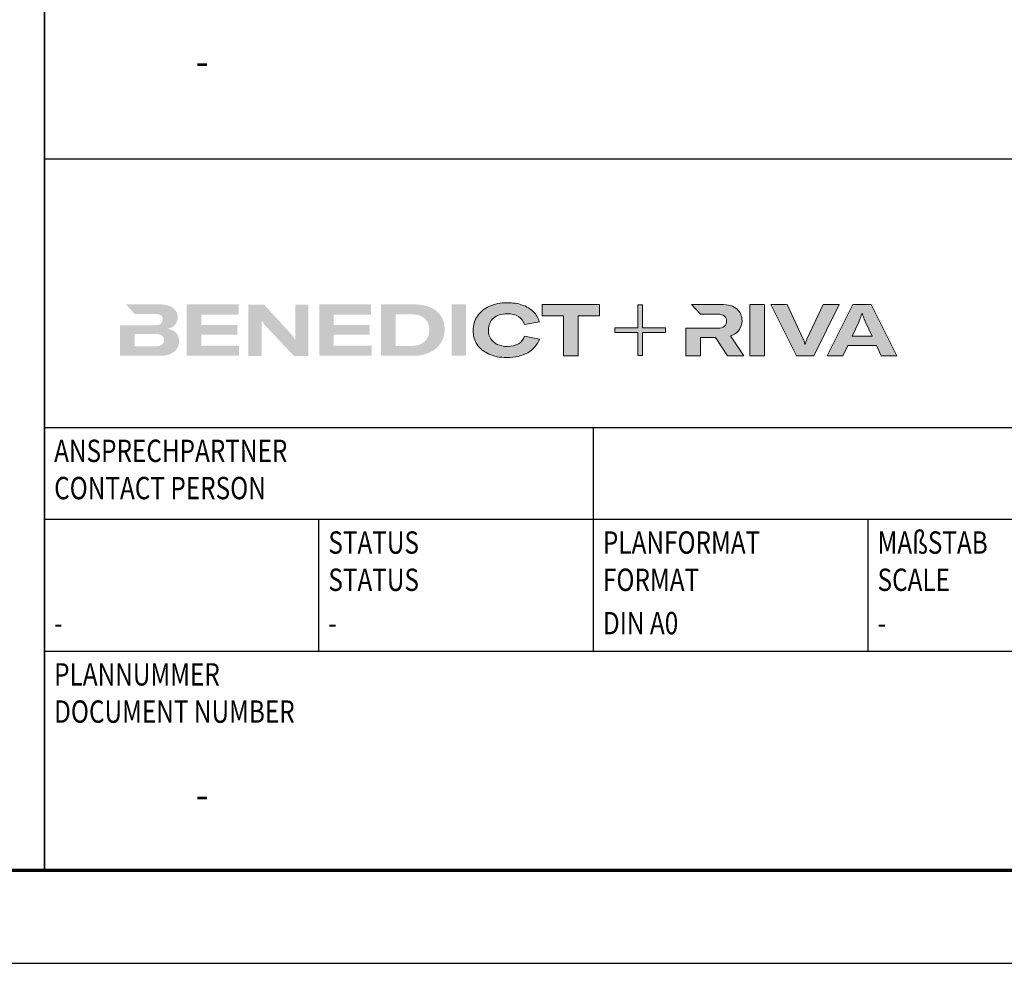
# Model space of a CAD drawing. Units: millimetres. Extents: x 2450 to 23610, y -352 to 2500.
# Drawn here: x 7744 to 7797, y 1659 to 1710 of the extents above; entities that cross this region are included whole.
import ezdxf

# ---------------------------------------------------------------- set-up
doc = ezdxf.new("R2010")
doc.units = ezdxf.units.MM
doc.linetypes.add('AUSGEZOGEN', pattern=[0])
doc.layers.add('Calque 1', color=7, linetype='Continuous', lineweight=0)
doc.layers.add('Rahmen (ISO)', color=7, linetype='Continuous', lineweight=70)
doc.layers.add('FormatAK-Text', color=7, linetype='Continuous')
doc.layers.add('RAHMEN', color=7, linetype='AUSGEZOGEN')
doc.layers.add('nicht drucken', color=6, linetype='Continuous', plot=False)
doc.styles.add('Arial', font='arialbd.ttf')

# ---------------------------------------------------------------- blocks, each defined once
blk = doc.blocks.new('Rahmen A0')
h = blk.add_hatch(color=0)
edge = h.paths.add_edge_path()
edge.add_spline(control_points=[(-86.446, 33.866), (-86.548, 33.98), (-86.701, 34.052), (-86.906, 34.083)], knot_values=[0, 0, 0, 0, 1, 1, 1, 1], degree=3, periodic=0)
edge.add_spline(control_points=[(-86.906, 34.083), (-86.727, 34.12), (-86.592, 34.193), (-86.5, 34.305)], knot_values=[1, 1, 1, 1, 2, 2, 2, 2], degree=3, periodic=0)
edge.add_spline(control_points=[(-86.5, 34.305), (-86.408, 34.416), (-86.362, 34.546), (-86.362, 34.693)], knot_values=[2, 2, 2, 2, 3, 3, 3, 3], degree=3, periodic=0)
edge.add_spline(control_points=[(-86.362, 34.693), (-86.362, 34.903), (-86.444, 35.072), (-86.609, 35.201)], knot_values=[3, 3, 3, 3, 4, 4, 4, 4], degree=3, periodic=0)
edge.add_spline(control_points=[(-86.609, 35.201), (-86.773, 35.329), (-87.019, 35.393), (-87.345, 35.393)], knot_values=[4, 4, 4, 4, 5, 5, 5, 5], degree=3, periodic=0)
edge.add_spline(control_points=[(-87.345, 35.393), (-87.345, 35.393), (-89.149, 35.393), (-89.149, 35.393)], knot_values=[5, 5, 5, 5, 6, 6, 6, 6], degree=3, periodic=0)
edge.add_spline(control_points=[(-89.148, 35.393), (-89.148, 35.393), (-88.672, 34.88), (-88.672, 34.88)], knot_values=[7, 7, 7, 7, 8, 8, 8, 8], degree=3, periodic=0)
edge.add_spline(control_points=[(-88.672, 34.88), (-88.672, 34.88), (-87.563, 34.88), (-87.563, 34.88)], knot_values=[8, 8, 8, 8, 9, 9, 9, 9], degree=3, periodic=0)
edge.add_spline(control_points=[(-87.563, 34.88), (-87.42, 34.88), (-87.32, 34.853), (-87.262, 34.798)], knot_values=[9, 9, 9, 9, 10, 10, 10, 10], degree=3, periodic=0)
edge.add_spline(control_points=[(-87.262, 34.798), (-87.203, 34.744), (-87.174, 34.676), (-87.174, 34.596)], knot_values=[10, 10, 10, 10, 11, 11, 11, 11], degree=3, periodic=0)
edge.add_spline(control_points=[(-87.174, 34.596), (-87.174, 34.384), (-87.304, 34.278), (-87.563, 34.278)], knot_values=[11, 11, 11, 11, 12, 12, 12, 12], degree=3, periodic=0)
edge.add_spline(control_points=[(-87.563, 34.278), (-87.563, 34.278), (-88.593, 34.278), (-88.593, 34.278)], knot_values=[12, 12, 12, 12, 13, 13, 13, 13], degree=3, periodic=0)
edge.add_spline(control_points=[(-88.593, 34.278), (-88.593, 34.278), (-89.459, 34.278), (-89.459, 34.278)], knot_values=[14, 14, 14, 14, 15, 15, 15, 15], degree=3, periodic=0)
edge.add_spline(control_points=[(-89.459, 34.278), (-89.459, 34.278), (-89.459, 32.634), (-89.459, 32.634)], knot_values=[15, 15, 15, 15, 16, 16, 16, 16], degree=3, periodic=0)
edge.add_spline(control_points=[(-89.459, 32.634), (-89.459, 32.634), (-87.33, 32.634), (-87.33, 32.634)], knot_values=[16, 16, 16, 16, 17, 17, 17, 17], degree=3, periodic=0)
edge.add_spline(control_points=[(-87.33, 32.634), (-86.975, 32.634), (-86.713, 32.708), (-86.545, 32.857)], knot_values=[17, 17, 17, 17, 18, 18, 18, 18], degree=3, periodic=0)
edge.add_spline(control_points=[(-86.545, 32.857), (-86.376, 33.006), (-86.292, 33.193), (-86.292, 33.419)], knot_values=[18, 18, 18, 18, 19, 19, 19, 19], degree=3, periodic=0)
edge.add_spline(control_points=[(-86.292, 33.419), (-86.292, 33.603), (-86.343, 33.752), (-86.446, 33.866)], knot_values=[19, 19, 19, 19, 20, 20, 20, 20], degree=3, periodic=0)
edge = h.paths.add_edge_path(flags=16)
edge.add_spline(control_points=[(-87.209, 33.238), (-87.279, 33.177), (-87.385, 33.147), (-87.528, 33.147)], knot_values=[0, 0, 0, 0, 1, 1, 1, 1], degree=3, periodic=0)
edge.add_spline(control_points=[(-87.528, 33.147), (-87.528, 33.147), (-88.674, 33.147), (-88.674, 33.147)], knot_values=[1, 1, 1, 1, 2, 2, 2, 2], degree=3, periodic=0)
edge.add_spline(control_points=[(-88.674, 33.147), (-88.674, 33.147), (-88.674, 33.804), (-88.674, 33.804)], knot_values=[2, 2, 2, 2, 3, 3, 3, 3], degree=3, periodic=0)
edge.add_spline(control_points=[(-88.674, 33.804), (-88.674, 33.804), (-87.524, 33.804), (-87.524, 33.804)], knot_values=[3, 3, 3, 3, 4, 4, 4, 4], degree=3, periodic=0)
edge.add_spline(control_points=[(-87.524, 33.804), (-87.384, 33.804), (-87.279, 33.774), (-87.209, 33.716)], knot_values=[4, 4, 4, 4, 5, 5, 5, 5], degree=3, periodic=0)
edge.add_spline(control_points=[(-87.209, 33.716), (-87.139, 33.658), (-87.104, 33.579), (-87.104, 33.481)], knot_values=[5, 5, 5, 5, 6, 6, 6, 6], degree=3, periodic=0)
edge.add_spline(control_points=[(-87.104, 33.481), (-87.104, 33.38), (-87.139, 33.299), (-87.209, 33.238)], knot_values=[6, 6, 6, 6, 7, 7, 7, 7], degree=3, periodic=0)
h.paths.add_polyline_path([(-85.096, 33.776), (-83.161, 33.776), (-83.161, 34.289), (-85.096, 34.289), (-85.096, 34.845), (-83.095, 34.845), (-83.095, 35.393), (-85.881, 35.393), (-85.881, 32.634), (-83.068, 32.634), (-83.068, 33.182), (-85.096, 33.182)])
edge = h.paths.add_edge_path()
edge.add_spline(control_points=[(-80.051, 33.903), (-80.051, 33.903), (-80.051, 33.507), (-80.051, 33.507)], knot_values=[0, 0, 0, 0, 1, 1, 1, 1], degree=3, periodic=0)
edge.add_spline(control_points=[(-80.051, 33.507), (-80.051, 33.507), (-80.067, 33.507), (-80.067, 33.507)], knot_values=[1, 1, 1, 1, 2, 2, 2, 2], degree=3, periodic=0)
edge.add_spline(control_points=[(-80.067, 33.507), (-80.124, 33.618), (-80.196, 33.723), (-80.284, 33.822)], knot_values=[2, 2, 2, 2, 3, 3, 3, 3], degree=3, periodic=0)
edge.add_spline(control_points=[(-80.284, 33.822), (-80.284, 33.822), (-81.726, 35.388), (-81.726, 35.388)], knot_values=[3, 3, 3, 3, 4, 4, 4, 4], degree=3, periodic=0)
edge.add_spline(control_points=[(-81.726, 35.388), (-81.726, 35.388), (-82.561, 35.388), (-82.561, 35.388)], knot_values=[4, 4, 4, 4, 5, 5, 5, 5], degree=3, periodic=0)
edge.add_spline(control_points=[(-82.561, 35.388), (-82.561, 35.388), (-82.561, 32.629), (-82.561, 32.629)], knot_values=[5, 5, 5, 5, 6, 6, 6, 6], degree=3, periodic=0)
edge.add_spline(control_points=[(-82.561, 32.629), (-82.561, 32.629), (-81.85, 32.629), (-81.85, 32.629)], knot_values=[6, 6, 6, 6, 7, 7, 7, 7], degree=3, periodic=0)
edge.add_spline(control_points=[(-81.85, 32.629), (-81.85, 32.629), (-81.85, 34.144), (-81.85, 34.144)], knot_values=[7, 7, 7, 7, 8, 8, 8, 8], degree=3, periodic=0)
edge.add_spline(control_points=[(-81.85, 34.144), (-81.85, 34.144), (-81.85, 34.529), (-81.85, 34.529)], knot_values=[8, 8, 8, 8, 9, 9, 9, 9], degree=3, periodic=0)
edge.add_spline(control_points=[(-81.85, 34.529), (-81.85, 34.529), (-81.835, 34.529), (-81.835, 34.529)], knot_values=[9, 9, 9, 9, 10, 10, 10, 10], degree=3, periodic=0)
edge.add_spline(control_points=[(-81.835, 34.529), (-81.817, 34.485), (-81.786, 34.432), (-81.743, 34.372)], knot_values=[10, 10, 10, 10, 11, 11, 11, 11], degree=3, periodic=0)
edge.add_spline(control_points=[(-81.743, 34.372), (-81.701, 34.311), (-81.659, 34.258), (-81.617, 34.214)], knot_values=[11, 11, 11, 11, 12, 12, 12, 12], degree=3, periodic=0)
edge.add_spline(control_points=[(-81.617, 34.214), (-81.617, 34.214), (-80.121, 32.629), (-80.121, 32.629)], knot_values=[12, 12, 12, 12, 13, 13, 13, 13], degree=3, periodic=0)
edge.add_spline(control_points=[(-80.121, 32.629), (-80.121, 32.629), (-79.34, 32.629), (-79.34, 32.629)], knot_values=[13, 13, 13, 13, 14, 14, 14, 14], degree=3, periodic=0)
edge.add_spline(control_points=[(-79.34, 32.629), (-79.34, 32.629), (-79.34, 35.388), (-79.34, 35.388)], knot_values=[14, 14, 14, 14, 15, 15, 15, 15], degree=3, periodic=0)
edge.add_spline(control_points=[(-79.34, 35.388), (-79.34, 35.388), (-80.051, 35.388), (-80.051, 35.388)], knot_values=[15, 15, 15, 15, 16, 16, 16, 16], degree=3, periodic=0)
edge.add_spline(control_points=[(-80.051, 35.388), (-80.051, 35.388), (-80.051, 33.903), (-80.051, 33.903)], knot_values=[16, 16, 16, 16, 17, 17, 17, 17], degree=3, periodic=0)
h.paths.add_polyline_path([(-77.973, 33.776), (-76.038, 33.776), (-76.038, 34.289), (-77.973, 34.289), (-77.973, 34.845), (-75.972, 34.845), (-75.972, 35.393), (-78.758, 35.393), (-78.758, 32.634), (-75.945, 32.634), (-75.945, 33.182), (-77.973, 33.182)])
edge = h.paths.add_edge_path()
edge.add_spline(control_points=[(-72.223, 34.785), (-72.357, 34.985), (-72.55, 35.137), (-72.8, 35.239)], knot_values=[0, 0, 0, 0, 1, 1, 1, 1], degree=3, periodic=0)
edge.add_spline(control_points=[(-72.8, 35.239), (-73.05, 35.342), (-73.344, 35.393), (-73.684, 35.393)], knot_values=[1, 1, 1, 1, 2, 2, 2, 2], degree=3, periodic=0)
edge.add_spline(control_points=[(-73.684, 35.393), (-73.684, 35.393), (-75.436, 35.393), (-75.436, 35.393)], knot_values=[2, 2, 2, 2, 3, 3, 3, 3], degree=3, periodic=0)
edge.add_spline(control_points=[(-75.436, 35.393), (-75.436, 35.393), (-75.436, 32.634), (-75.436, 32.634)], knot_values=[3, 3, 3, 3, 4, 4, 4, 4], degree=3, periodic=0)
edge.add_spline(control_points=[(-75.436, 32.634), (-75.436, 32.634), (-73.695, 32.634), (-73.695, 32.634)], knot_values=[4, 4, 4, 4, 5, 5, 5, 5], degree=3, periodic=0)
edge.add_spline(control_points=[(-73.695, 32.634), (-73.369, 32.634), (-73.079, 32.693), (-72.825, 32.811)], knot_values=[5, 5, 5, 5, 6, 6, 6, 6], degree=3, periodic=0)
edge.add_spline(control_points=[(-72.825, 32.811), (-72.571, 32.929), (-72.374, 33.096), (-72.232, 33.312)], knot_values=[6, 6, 6, 6, 7, 7, 7, 7], degree=3, periodic=0)
edge.add_spline(control_points=[(-72.232, 33.312), (-72.091, 33.528), (-72.021, 33.778), (-72.021, 34.06)], knot_values=[7, 7, 7, 7, 8, 8, 8, 8], degree=3, periodic=0)
edge.add_spline(control_points=[(-72.021, 34.06), (-72.021, 34.342), (-72.088, 34.584), (-72.223, 34.785)], knot_values=[8, 8, 8, 8, 9, 9, 9, 9], degree=3, periodic=0)
edge = h.paths.add_edge_path(flags=16)
edge.add_spline(control_points=[(-73.099, 33.399), (-73.269, 33.244), (-73.501, 33.166), (-73.796, 33.166)], knot_values=[0, 0, 0, 0, 1, 1, 1, 1], degree=3, periodic=0)
edge.add_spline(control_points=[(-73.796, 33.166), (-73.796, 33.166), (-74.651, 33.166), (-74.651, 33.166)], knot_values=[1, 1, 1, 1, 2, 2, 2, 2], degree=3, periodic=0)
edge.add_spline(control_points=[(-74.651, 33.166), (-74.651, 33.166), (-74.651, 34.86), (-74.651, 34.86)], knot_values=[2, 2, 2, 2, 3, 3, 3, 3], degree=3, periodic=0)
edge.add_spline(control_points=[(-74.651, 34.86), (-74.651, 34.86), (-73.804, 34.86), (-73.804, 34.86)], knot_values=[3, 3, 3, 3, 4, 4, 4, 4], degree=3, periodic=0)
edge.add_spline(control_points=[(-73.804, 34.86), (-73.512, 34.86), (-73.278, 34.791), (-73.105, 34.651)], knot_values=[4, 4, 4, 4, 5, 5, 5, 5], degree=3, periodic=0)
edge.add_spline(control_points=[(-73.105, 34.651), (-72.931, 34.511), (-72.844, 34.31), (-72.844, 34.048)], knot_values=[5, 5, 5, 5, 6, 6, 6, 6], degree=3, periodic=0)
edge.add_spline(control_points=[(-72.844, 34.048), (-72.844, 33.771), (-72.929, 33.555), (-73.099, 33.399)], knot_values=[6, 6, 6, 6, 7, 7, 7, 7], degree=3, periodic=0)
h.paths.add_polyline_path([(-71.647, 32.634), (-70.862, 32.634), (-70.862, 35.393), (-71.647, 35.393)])
edge = h.paths.add_edge_path()
edge.add_spline(control_points=[(-69.394, 34.655), (-69.214, 34.813), (-68.969, 34.892), (-68.658, 34.892)], knot_values=[0, 0, 0, 0, 1, 1, 1, 1], degree=3, periodic=0)
edge.add_spline(control_points=[(-68.658, 34.892), (-68.409, 34.892), (-68.206, 34.842), (-68.048, 34.742)], knot_values=[1, 1, 1, 1, 2, 2, 2, 2], degree=3, periodic=0)
edge.add_spline(control_points=[(-68.048, 34.742), (-67.89, 34.642), (-67.785, 34.498), (-67.733, 34.309)], knot_values=[2, 2, 2, 2, 3, 3, 3, 3], degree=3, periodic=0)
edge.add_spline(control_points=[(-67.733, 34.309), (-67.733, 34.309), (-66.921, 34.452), (-66.921, 34.452)], knot_values=[3, 3, 3, 3, 4, 4, 4, 4], degree=3, periodic=0)
edge.add_spline(control_points=[(-66.921, 34.452), (-66.98, 34.665), (-67.09, 34.849), (-67.249, 35.004)], knot_values=[4, 4, 4, 4, 5, 5, 5, 5], degree=3, periodic=0)
edge.add_spline(control_points=[(-67.249, 35.004), (-67.408, 35.16), (-67.607, 35.279), (-67.846, 35.362)], knot_values=[5, 5, 5, 5, 6, 6, 6, 6], degree=3, periodic=0)
edge.add_spline(control_points=[(-67.846, 35.362), (-68.084, 35.445), (-68.352, 35.486), (-68.65, 35.486)], knot_values=[6, 6, 6, 6, 7, 7, 7, 7], degree=3, periodic=0)
edge.add_spline(control_points=[(-68.65, 35.486), (-69.008, 35.486), (-69.326, 35.423), (-69.604, 35.298)], knot_values=[7, 7, 7, 7, 8, 8, 8, 8], degree=3, periodic=0)
edge.add_spline(control_points=[(-69.604, 35.298), (-69.883, 35.172), (-70.099, 34.996), (-70.255, 34.771)], knot_values=[8, 8, 8, 8, 9, 9, 9, 9], degree=3, periodic=0)
edge.add_spline(control_points=[(-70.255, 34.771), (-70.41, 34.546), (-70.488, 34.289), (-70.488, 34.002)], knot_values=[9, 9, 9, 9, 10, 10, 10, 10], degree=3, periodic=0)
edge.add_spline(control_points=[(-70.488, 34.002), (-70.488, 33.709), (-70.414, 33.452), (-70.267, 33.232)], knot_values=[10, 10, 10, 10, 11, 11, 11, 11], degree=3, periodic=0)
edge.add_spline(control_points=[(-70.267, 33.232), (-70.119, 33.012), (-69.909, 32.842), (-69.637, 32.721)], knot_values=[11, 11, 11, 11, 12, 12, 12, 12], degree=3, periodic=0)
edge.add_spline(control_points=[(-69.637, 32.721), (-69.365, 32.601), (-69.046, 32.541), (-68.681, 32.541)], knot_values=[12, 12, 12, 12, 13, 13, 13, 13], degree=3, periodic=0)
edge.add_spline(control_points=[(-68.681, 32.541), (-68.233, 32.541), (-67.857, 32.626), (-67.552, 32.797)], knot_values=[13, 13, 13, 13, 14, 14, 14, 14], degree=3, periodic=0)
edge.add_spline(control_points=[(-67.552, 32.797), (-67.248, 32.968), (-67.039, 33.21), (-66.925, 33.524)], knot_values=[14, 14, 14, 14, 15, 15, 15, 15], degree=3, periodic=0)
edge.add_spline(control_points=[(-66.925, 33.524), (-66.925, 33.524), (-67.725, 33.695), (-67.725, 33.695)], knot_values=[15, 15, 15, 15, 16, 16, 16, 16], degree=3, periodic=0)
edge.add_spline(control_points=[(-67.725, 33.695), (-67.785, 33.511), (-67.893, 33.371), (-68.05, 33.277)], knot_values=[16, 16, 16, 16, 17, 17, 17, 17], degree=3, periodic=0)
edge.add_spline(control_points=[(-68.05, 33.277), (-68.206, 33.182), (-68.407, 33.135), (-68.65, 33.135)], knot_values=[17, 17, 17, 17, 18, 18, 18, 18], degree=3, periodic=0)
edge.add_spline(control_points=[(-68.65, 33.135), (-68.855, 33.135), (-69.033, 33.171), (-69.186, 33.244)], knot_values=[18, 18, 18, 18, 19, 19, 19, 19], degree=3, periodic=0)
edge.add_spline(control_points=[(-69.186, 33.244), (-69.339, 33.316), (-69.457, 33.419), (-69.54, 33.551)], knot_values=[19, 19, 19, 19, 20, 20, 20, 20], degree=3, periodic=0)
edge.add_spline(control_points=[(-69.54, 33.551), (-69.623, 33.683), (-69.664, 33.837), (-69.664, 34.013)], knot_values=[20, 20, 20, 20, 21, 21, 21, 21], degree=3, periodic=0)
edge.add_spline(control_points=[(-69.664, 34.013), (-69.664, 34.283), (-69.574, 34.497), (-69.394, 34.655)], knot_values=[21, 21, 21, 21, 22, 22, 22, 22], degree=3, periodic=0)
h.paths.add_polyline_path([(-66.771, 35.393), (-66.771, 34.783), (-65.624, 34.783), (-65.624, 32.634), (-64.839, 32.634), (-64.839, 34.783), (-63.689, 34.783), (-63.689, 35.393)])
at = {"true_color": 0xff5a00}
blk.add_hatch(color=20, dxfattribs=at).paths.add_polyline_path([(-60.152, 34.134), (-61.387, 34.134), (-61.387, 35.368), (-61.638, 35.368), (-61.638, 34.134), (-62.872, 34.134), (-62.872, 33.883), (-61.638, 33.883), (-61.638, 32.648), (-61.387, 32.648), (-61.387, 33.883), (-60.152, 33.883)])
h = blk.add_hatch(color=256)
edge = h.paths.add_edge_path()
edge.add_spline(control_points=[(-55.606, 35.39), (-55.606, 35.39), (-55.606, 32.631), (-55.606, 32.631)], knot_values=[0, 0, 0, 0, 1, 1, 1, 1], degree=3, periodic=0)
edge.add_spline(control_points=[(-55.606, 32.631), (-55.606, 32.631), (-54.821, 32.631), (-54.821, 32.631)], knot_values=[3, 3, 3, 3, 4, 4, 4, 4], degree=3, periodic=0)
edge.add_spline(control_points=[(-54.821, 32.631), (-54.821, 32.631), (-54.821, 35.39), (-54.821, 35.39)], knot_values=[2, 2, 2, 2, 3, 3, 3, 3], degree=3, periodic=0)
edge.add_spline(control_points=[(-54.821, 35.39), (-54.821, 35.39), (-55.606, 35.39), (-55.606, 35.39)], knot_values=[1, 1, 1, 1, 2, 2, 2, 2], degree=3, periodic=0)
edge = h.paths.add_edge_path()
edge.add_spline(control_points=[(-52.742, 33.533), (-52.742, 33.533), (-53.609, 35.39), (-53.609, 35.39)], knot_values=[0, 0, 0, 0, 1, 1, 1, 1], degree=3, periodic=0)
edge.add_spline(control_points=[(-53.609, 35.39), (-53.609, 35.39), (-54.479, 35.39), (-54.479, 35.39)], knot_values=[9, 9, 9, 9, 10, 10, 10, 10], degree=3, periodic=0)
edge.add_spline(control_points=[(-54.479, 35.39), (-54.479, 35.39), (-53.112, 32.631), (-53.112, 32.631)], knot_values=[8, 8, 8, 8, 9, 9, 9, 9], degree=3, periodic=0)
edge.add_spline(control_points=[(-53.112, 32.631), (-53.112, 32.631), (-52.171, 32.631), (-52.171, 32.631)], knot_values=[7, 7, 7, 7, 8, 8, 8, 8], degree=3, periodic=0)
edge.add_spline(control_points=[(-52.171, 32.631), (-52.171, 32.631), (-50.807, 35.39), (-50.807, 35.39)], knot_values=[6, 6, 6, 6, 7, 7, 7, 7], degree=3, periodic=0)
edge.add_spline(control_points=[(-50.807, 35.39), (-50.807, 35.39), (-51.678, 35.39), (-51.678, 35.39)], knot_values=[5, 5, 5, 5, 6, 6, 6, 6], degree=3, periodic=0)
edge.add_spline(control_points=[(-51.678, 35.39), (-51.678, 35.39), (-52.544, 33.533), (-52.544, 33.533)], knot_values=[4, 4, 4, 4, 5, 5, 5, 5], degree=3, periodic=0)
edge.add_spline(control_points=[(-52.544, 33.533), (-52.588, 33.432), (-52.619, 33.34), (-52.637, 33.257)], knot_values=[3, 3, 3, 3, 4, 4, 4, 4], degree=3, periodic=0)
edge.add_spline(control_points=[(-52.637, 33.257), (-52.637, 33.257), (-52.649, 33.257), (-52.649, 33.257)], knot_values=[2, 2, 2, 2, 3, 3, 3, 3], degree=3, periodic=0)
edge.add_spline(control_points=[(-52.649, 33.257), (-52.672, 33.355), (-52.704, 33.447), (-52.742, 33.533)], knot_values=[1, 1, 1, 1, 2, 2, 2, 2], degree=3, periodic=0)
edge = h.paths.add_edge_path()
edge.add_spline(control_points=[(-48.809, 33.187), (-48.809, 33.187), (-48.553, 32.631), (-48.553, 32.631)], knot_values=[0, 0, 0, 0, 1, 1, 1, 1], degree=3, periodic=0)
edge.add_spline(control_points=[(-48.553, 32.631), (-48.553, 32.631), (-47.713, 32.631), (-47.713, 32.631)], knot_values=[7, 7, 7, 7, 8, 8, 8, 8], degree=3, periodic=0)
edge.add_spline(control_points=[(-47.713, 32.631), (-47.713, 32.631), (-49.089, 35.39), (-49.089, 35.39)], knot_values=[6, 6, 6, 6, 7, 7, 7, 7], degree=3, periodic=0)
edge.add_spline(control_points=[(-49.089, 35.39), (-49.089, 35.39), (-50.068, 35.39), (-50.068, 35.39)], knot_values=[5, 5, 5, 5, 6, 6, 6, 6], degree=3, periodic=0)
edge.add_spline(control_points=[(-50.068, 35.39), (-50.068, 35.39), (-51.448, 32.631), (-51.448, 32.631)], knot_values=[4, 4, 4, 4, 5, 5, 5, 5], degree=3, periodic=0)
edge.add_spline(control_points=[(-51.448, 32.631), (-51.448, 32.631), (-50.605, 32.631), (-50.605, 32.631)], knot_values=[3, 3, 3, 3, 4, 4, 4, 4], degree=3, periodic=0)
edge.add_spline(control_points=[(-50.605, 32.631), (-50.605, 32.631), (-50.348, 33.187), (-50.348, 33.187)], knot_values=[2, 2, 2, 2, 3, 3, 3, 3], degree=3, periodic=0)
edge.add_spline(control_points=[(-50.348, 33.187), (-50.348, 33.187), (-48.809, 33.187), (-48.809, 33.187)], knot_values=[1, 1, 1, 1, 2, 2, 2, 2], degree=3, periodic=0)
edge = h.paths.add_edge_path(flags=16)
edge.add_spline(control_points=[(-49.396, 34.446), (-49.396, 34.446), (-49.042, 33.688), (-49.042, 33.688)], knot_values=[0, 0, 0, 0, 1, 1, 1, 1], degree=3, periodic=0)
edge.add_spline(control_points=[(-49.042, 33.688), (-49.042, 33.688), (-50.115, 33.688), (-50.115, 33.688)], knot_values=[7, 7, 7, 7, 8, 8, 8, 8], degree=3, periodic=0)
edge.add_spline(control_points=[(-50.115, 33.688), (-50.115, 33.688), (-49.761, 34.446), (-49.761, 34.446)], knot_values=[6, 6, 6, 6, 7, 7, 7, 7], degree=3, periodic=0)
edge.add_spline(control_points=[(-49.761, 34.446), (-49.735, 34.508), (-49.706, 34.583), (-49.672, 34.669)], knot_values=[5, 5, 5, 5, 6, 6, 6, 6], degree=3, periodic=0)
edge.add_spline(control_points=[(-49.672, 34.669), (-49.638, 34.756), (-49.609, 34.84), (-49.583, 34.92)], knot_values=[4, 4, 4, 4, 5, 5, 5, 5], degree=3, periodic=0)
edge.add_spline(control_points=[(-49.583, 34.92), (-49.583, 34.92), (-49.575, 34.92), (-49.575, 34.92)], knot_values=[3, 3, 3, 3, 4, 4, 4, 4], degree=3, periodic=0)
edge.add_spline(control_points=[(-49.575, 34.92), (-49.549, 34.84), (-49.519, 34.756), (-49.485, 34.669)], knot_values=[2, 2, 2, 2, 3, 3, 3, 3], degree=3, periodic=0)
edge.add_spline(control_points=[(-49.485, 34.669), (-49.452, 34.583), (-49.422, 34.508), (-49.396, 34.446)], knot_values=[1, 1, 1, 1, 2, 2, 2, 2], degree=3, periodic=0)
edge = h.paths.add_edge_path()
edge.add_spline(control_points=[(-56.655, 33.702), (-56.44, 33.77), (-56.283, 33.879), (-56.183, 34.031)], knot_values=[0, 0, 0, 0, 1, 1, 1, 1], degree=3, periodic=0)
edge.add_spline(control_points=[(-56.183, 34.031), (-56.083, 34.182), (-56.033, 34.345), (-56.033, 34.518)], knot_values=[1, 1, 1, 1, 2, 2, 2, 2], degree=3, periodic=0)
edge.add_spline(control_points=[(-56.033, 34.518), (-56.033, 34.765), (-56.122, 34.972), (-56.3, 35.14)], knot_values=[2, 2, 2, 2, 3, 3, 3, 3], degree=3, periodic=0)
edge.add_spline(control_points=[(-56.3, 35.14), (-56.477, 35.309), (-56.769, 35.393), (-57.176, 35.393)], knot_values=[3, 3, 3, 3, 4, 4, 4, 4], degree=3, periodic=0)
edge.add_spline(control_points=[(-57.176, 35.393), (-57.176, 35.393), (-58.757, 35.393), (-58.757, 35.393)], knot_values=[4, 4, 4, 4, 5, 5, 5, 5], degree=3, periodic=0)
edge.add_spline(control_points=[(-58.757, 35.393), (-58.757, 35.393), (-58.27, 34.869), (-58.27, 34.869)], knot_values=[5, 5, 5, 5, 6, 6, 6, 6], degree=3, periodic=0)
edge.add_spline(control_points=[(-58.27, 34.868), (-58.27, 34.868), (-57.351, 34.868), (-57.351, 34.868)], knot_values=[7, 7, 7, 7, 8, 8, 8, 8], degree=3, periodic=0)
edge.add_spline(control_points=[(-57.351, 34.868), (-57.177, 34.868), (-57.052, 34.833), (-56.976, 34.763)], knot_values=[8, 8, 8, 8, 9, 9, 9, 9], degree=3, periodic=0)
edge.add_spline(control_points=[(-56.976, 34.763), (-56.899, 34.693), (-56.861, 34.604), (-56.861, 34.495)], knot_values=[9, 9, 9, 9, 10, 10, 10, 10], degree=3, periodic=0)
edge.add_spline(control_points=[(-56.861, 34.495), (-56.861, 34.384), (-56.899, 34.292), (-56.976, 34.219)], knot_values=[10, 10, 10, 10, 11, 11, 11, 11], degree=3, periodic=0)
edge.add_spline(control_points=[(-56.976, 34.219), (-57.052, 34.147), (-57.179, 34.11), (-57.355, 34.11)], knot_values=[11, 11, 11, 11, 12, 12, 12, 12], degree=3, periodic=0)
edge.add_spline(control_points=[(-57.355, 34.11), (-57.355, 34.11), (-58.22, 34.11), (-58.22, 34.11)], knot_values=[12, 12, 12, 12, 13, 13, 13, 13], degree=3, periodic=0)
edge.add_spline(control_points=[(-58.22, 34.11), (-58.22, 34.11), (-58.272, 34.11), (-58.272, 34.11)], knot_values=[13, 13, 13, 13, 14, 14, 14, 14], degree=3, periodic=0)
edge.add_spline(control_points=[(-58.272, 34.11), (-58.272, 34.11), (-59.057, 34.11), (-59.057, 34.11)], knot_values=[14, 14, 14, 14, 15, 15, 15, 15], degree=3, periodic=0)
edge.add_spline(control_points=[(-59.057, 34.11), (-59.057, 34.11), (-59.057, 32.634), (-59.057, 32.634)], knot_values=[15, 15, 15, 15, 16, 16, 16, 16], degree=3, periodic=0)
edge.add_spline(control_points=[(-59.057, 32.634), (-59.057, 32.634), (-58.272, 32.634), (-58.272, 32.634)], knot_values=[16, 16, 16, 16, 17, 17, 17, 17], degree=3, periodic=0)
edge.add_spline(control_points=[(-58.272, 32.634), (-58.272, 32.634), (-58.272, 33.609), (-58.272, 33.609)], knot_values=[17, 17, 17, 17, 18, 18, 18, 18], degree=3, periodic=0)
edge.add_spline(control_points=[(-58.272, 33.609), (-58.272, 33.609), (-57.467, 33.609), (-57.467, 33.609)], knot_values=[18, 18, 18, 18, 19, 19, 19, 19], degree=3, periodic=0)
edge.add_spline(control_points=[(-57.467, 33.609), (-57.467, 33.609), (-56.815, 32.634), (-56.815, 32.634)], knot_values=[19, 19, 19, 19, 20, 20, 20, 20], degree=3, periodic=0)
edge.add_spline(control_points=[(-56.815, 32.634), (-56.815, 32.634), (-55.932, 32.634), (-55.932, 32.634)], knot_values=[20, 20, 20, 20, 21, 21, 21, 21], degree=3, periodic=0)
edge.add_spline(control_points=[(-55.932, 32.634), (-55.932, 32.634), (-56.655, 33.702), (-56.655, 33.702)], knot_values=[21, 21, 21, 21, 22, 22, 22, 22], degree=3, periodic=0)
at = {"linetype": 'ByBlock'}
blk.add_line((-93.518, 101.548), (-93.518, 5), dxfattribs=at)
at = {"linetype": 'AUSGEZOGEN', "lineweight": 25}
for p, q in [((-93.518, 43.212), (-5, 43.212)), ((-93.518, 28.783), (-5, 28.783)), ((-64.019, 16.775), (-64.019, 28.783)), ((-93.518, 23.856), (-5, 23.856)), ((-93.518, 23.856), (-5, 23.856)), ((-78.779, 16.775), (-78.779, 23.856)), ((-49.259, 16.775), (-49.259, 23.856)), ((-93.518, 16.775), (-5, 16.775)), ((-93.518, 16.775), (-5, 16.775))]:
    blk.add_line(p, q, dxfattribs=at)
blk.add_lwpolyline([(-93.518, 101.548), (-5, 101.548), (-5, 5), (-93.518, 5)], close=True)
at = {"layer": 'Calque 1'}
blk.add_lwpolyline([(-66.771, 35.393), (-66.771, 34.783), (-65.624, 34.783), (-65.624, 32.634), (-64.839, 32.634), (-64.839, 34.783), (-63.689, 34.783), (-63.689, 35.393)], close=True, dxfattribs=at)
at = {"layer": 'Calque 1', "color": 20, "true_color": 0xff5a00}
blk.add_lwpolyline([(-60.152, 34.134), (-61.387, 34.134), (-61.387, 35.368), (-61.638, 35.368), (-61.638, 34.134), (-62.872, 34.134), (-62.872, 33.883), (-61.638, 33.883), (-61.638, 32.648), (-61.387, 32.648), (-61.387, 33.883), (-60.152, 33.883)], close=True, dxfattribs=at)
at = {"layer": 'Calque 1'}
for points, knots in [([(-69.394, 34.655), (-69.214, 34.813), (-68.969, 34.892), (-68.658, 34.892), (-68.409, 34.892), (-68.206, 34.842), (-68.048, 34.742), (-67.89, 34.642), (-67.785, 34.498), (-67.733, 34.309), (-67.733, 34.309), (-66.921, 34.452), (-66.921, 34.452), (-66.98, 34.665), (-67.09, 34.849), (-67.249, 35.004), (-67.408, 35.16), (-67.607, 35.279), (-67.846, 35.362), (-68.084, 35.445), (-68.352, 35.486), (-68.65, 35.486), (-69.008, 35.486), (-69.326, 35.423), (-69.604, 35.298), (-69.883, 35.172), (-70.099, 34.996), (-70.255, 34.771), (-70.41, 34.546), (-70.488, 34.289), (-70.488, 34.002), (-70.488, 33.709), (-70.414, 33.452), (-70.267, 33.232), (-70.119, 33.012), (-69.909, 32.842), (-69.637, 32.721), (-69.365, 32.601), (-69.046, 32.541), (-68.681, 32.541), (-68.233, 32.541), (-67.857, 32.626), (-67.552, 32.797), (-67.248, 32.968), (-67.039, 33.21), (-66.925, 33.524), (-66.925, 33.524), (-67.725, 33.695), (-67.725, 33.695), (-67.785, 33.511), (-67.893, 33.371), (-68.05, 33.277), (-68.206, 33.182), (-68.407, 33.135), (-68.65, 33.135), (-68.855, 33.135), (-69.033, 33.171), (-69.186, 33.244), (-69.339, 33.316), (-69.457, 33.419), (-69.54, 33.551), (-69.623, 33.683), (-69.664, 33.837), (-69.664, 34.013), (-69.664, 34.283), (-69.574, 34.497), (-69.394, 34.655)], [0, 0, 0, 0, 1, 1, 1, 2, 2, 2, 3, 3, 3, 4, 4, 4, 5, 5, 5, 6, 6, 6, 7, 7, 7, 8, 8, 8, 9, 9, 9, 10, 10, 10, 11, 11, 11, 12, 12, 12, 13, 13, 13, 14, 14, 14, 15, 15, 15, 16, 16, 16, 17, 17, 17, 18, 18, 18, 19, 19, 19, 20, 20, 20, 21, 21, 21, 22, 22, 22, 22]), ([(-56.655, 33.702), (-56.44, 33.77), (-56.283, 33.879), (-56.183, 34.031), (-56.083, 34.182), (-56.033, 34.345), (-56.033, 34.518), (-56.033, 34.765), (-56.122, 34.972), (-56.3, 35.14), (-56.477, 35.309), (-56.769, 35.393), (-57.176, 35.393), (-57.176, 35.393), (-58.757, 35.393), (-58.757, 35.393), (-58.757, 35.393), (-58.27, 34.869), (-58.27, 34.869), (-58.27, 34.869), (-58.27, 34.868), (-58.27, 34.868), (-58.27, 34.868), (-57.351, 34.868), (-57.351, 34.868), (-57.177, 34.868), (-57.052, 34.833), (-56.976, 34.763), (-56.899, 34.693), (-56.861, 34.604), (-56.861, 34.495), (-56.861, 34.384), (-56.899, 34.292), (-56.976, 34.219), (-57.052, 34.147), (-57.179, 34.11), (-57.355, 34.11), (-57.355, 34.11), (-58.22, 34.11), (-58.22, 34.11), (-58.22, 34.11), (-58.272, 34.11), (-58.272, 34.11), (-58.272, 34.11), (-59.057, 34.11), (-59.057, 34.11), (-59.057, 34.11), (-59.057, 32.634), (-59.057, 32.634), (-59.057, 32.634), (-58.272, 32.634), (-58.272, 32.634), (-58.272, 32.634), (-58.272, 33.609), (-58.272, 33.609), (-58.272, 33.609), (-57.467, 33.609), (-57.467, 33.609), (-57.467, 33.609), (-56.815, 32.634), (-56.815, 32.634), (-56.815, 32.634), (-55.932, 32.634), (-55.932, 32.634), (-55.932, 32.634), (-56.655, 33.702), (-56.655, 33.702)], [0, 0, 0, 0, 1, 1, 1, 2, 2, 2, 3, 3, 3, 4, 4, 4, 5, 5, 5, 6, 6, 6, 7, 7, 7, 8, 8, 8, 9, 9, 9, 10, 10, 10, 11, 11, 11, 12, 12, 12, 13, 13, 13, 14, 14, 14, 15, 15, 15, 16, 16, 16, 17, 17, 17, 18, 18, 18, 19, 19, 19, 20, 20, 20, 21, 21, 21, 22, 22, 22, 22]), ([(-55.606, 32.631), (-55.606, 32.631), (-55.606, 35.39), (-55.606, 35.39), (-55.606, 35.39), (-54.821, 35.39), (-54.821, 35.39), (-54.821, 35.39), (-54.821, 32.631), (-54.821, 32.631), (-54.821, 32.631), (-55.606, 32.631), (-55.606, 32.631)], [0, 0, 0, 0, 1, 1, 1, 2, 2, 2, 3, 3, 3, 4, 4, 4, 4]), ([(-53.609, 35.39), (-53.609, 35.39), (-52.742, 33.533), (-52.742, 33.533), (-52.704, 33.447), (-52.672, 33.355), (-52.649, 33.257), (-52.649, 33.257), (-52.637, 33.257), (-52.637, 33.257), (-52.619, 33.34), (-52.588, 33.432), (-52.544, 33.533), (-52.544, 33.533), (-51.678, 35.39), (-51.678, 35.39), (-51.678, 35.39), (-50.807, 35.39), (-50.807, 35.39), (-50.807, 35.39), (-52.171, 32.631), (-52.171, 32.631), (-52.171, 32.631), (-53.112, 32.631), (-53.112, 32.631), (-53.112, 32.631), (-54.479, 35.39), (-54.479, 35.39), (-54.479, 35.39), (-53.609, 35.39), (-53.609, 35.39)], [0, 0, 0, 0, 1, 1, 1, 2, 2, 2, 3, 3, 3, 4, 4, 4, 5, 5, 5, 6, 6, 6, 7, 7, 7, 8, 8, 8, 9, 9, 9, 10, 10, 10, 10]), ([(-48.553, 32.631), (-48.553, 32.631), (-48.809, 33.187), (-48.809, 33.187), (-48.809, 33.187), (-50.348, 33.187), (-50.348, 33.187), (-50.348, 33.187), (-50.605, 32.631), (-50.605, 32.631), (-50.605, 32.631), (-51.448, 32.631), (-51.448, 32.631), (-51.448, 32.631), (-50.068, 35.39), (-50.068, 35.39), (-50.068, 35.39), (-49.089, 35.39), (-49.089, 35.39), (-49.089, 35.39), (-47.713, 32.631), (-47.713, 32.631), (-47.713, 32.631), (-48.553, 32.631), (-48.553, 32.631)], [0, 0, 0, 0, 1, 1, 1, 2, 2, 2, 3, 3, 3, 4, 4, 4, 5, 5, 5, 6, 6, 6, 7, 7, 7, 8, 8, 8, 8]), ([(-49.042, 33.688), (-49.042, 33.688), (-49.396, 34.446), (-49.396, 34.446), (-49.422, 34.508), (-49.452, 34.583), (-49.485, 34.669), (-49.519, 34.756), (-49.549, 34.84), (-49.575, 34.92), (-49.575, 34.92), (-49.583, 34.92), (-49.583, 34.92), (-49.609, 34.84), (-49.638, 34.756), (-49.672, 34.669), (-49.706, 34.583), (-49.735, 34.508), (-49.761, 34.446), (-49.761, 34.446), (-50.115, 33.688), (-50.115, 33.688), (-50.115, 33.688), (-49.042, 33.688), (-49.042, 33.688)], [0, 0, 0, 0, 1, 1, 1, 2, 2, 2, 3, 3, 3, 4, 4, 4, 5, 5, 5, 6, 6, 6, 7, 7, 7, 8, 8, 8, 8])]:
    blk.add_open_spline(points, degree=3, knots=knots, dxfattribs=at)
at = {"layer": 'nicht drucken'}
blk.add_line((-1189, 0), (0, 0), dxfattribs=at)
blk.add_lwpolyline([(-1189, 0), (0, 0), (0, 841), (-1189, 841)], close=True, dxfattribs=at)
at = {"layer": 'Rahmen (ISO)'}
blk.add_lwpolyline([(-1184, 5), (-5, 5), (-5, 836), (-1184, 836)], close=True, dxfattribs=at)
at = {"linetype": 'AUSGEZOGEN', "lineweight": 25, "char_height": 1.2, "attachment_point": 1, "style": 'Arial'}
for s, insert, width in [('\\W0.80;ANSPRECHPARTNER \\PCONTACT PERSON', (-93.007, 28.129), 13), ('\\W0.80;MAßSTAB  \\PSCALE', (-48.748, 23.203), 13), ('\\W0.80;STATUS  \\PSTATUS', (-78.268, 23.203), 13), ('\\W0.80;PLANFORMAT  \\PFORMAT', (-63.508, 23.203), 13), ('\\fArial|b0|i0|c0|p34;\\W0.80;DIN A0', (-63.508, 18.873), 13), ('\\fArial|b0|i0|c0|p34;\\W0.80;-', (-93.007, 18.873), 13), ('\\fArial|b0|i0|c0|p34;\\W0.80;-', (-78.268, 18.873), 13), ('\\fArial|b0|i0|c0|p34;\\W0.80;-', (-48.748, 18.873), 13), ('\\W0.80;PLANNUMMER\\PDOCUMENT NUMBER', (-93.007, 16.122), 19.82887)]:
    blk.add_mtext(s, dxfattribs=dict(at, insert=insert, width=width))
at = {"layer": 'FormatAK-Text', "color": 0, "char_height": 1.5, "attachment_point": 1, "style": 'Arial'}
for insert in [(-85.4, 49.205), (-85.4, 9.799)]:
    blk.add_mtext_dynamic_manual_height_columns('\\fArial|b0|i0|c0|p34;-', width=61.27194, gutter_width=15, heights=[6.361], dxfattribs=dict(at, insert=insert))

msp = doc.modelspace()

# ---------------------------------------------------------------- block references
at = {"layer": 'RAHMEN'}
msp.add_blockref('Rahmen A0', (7839.211, 1658.932), dxfattribs=at)

doc.saveas('drawing.dxf')
